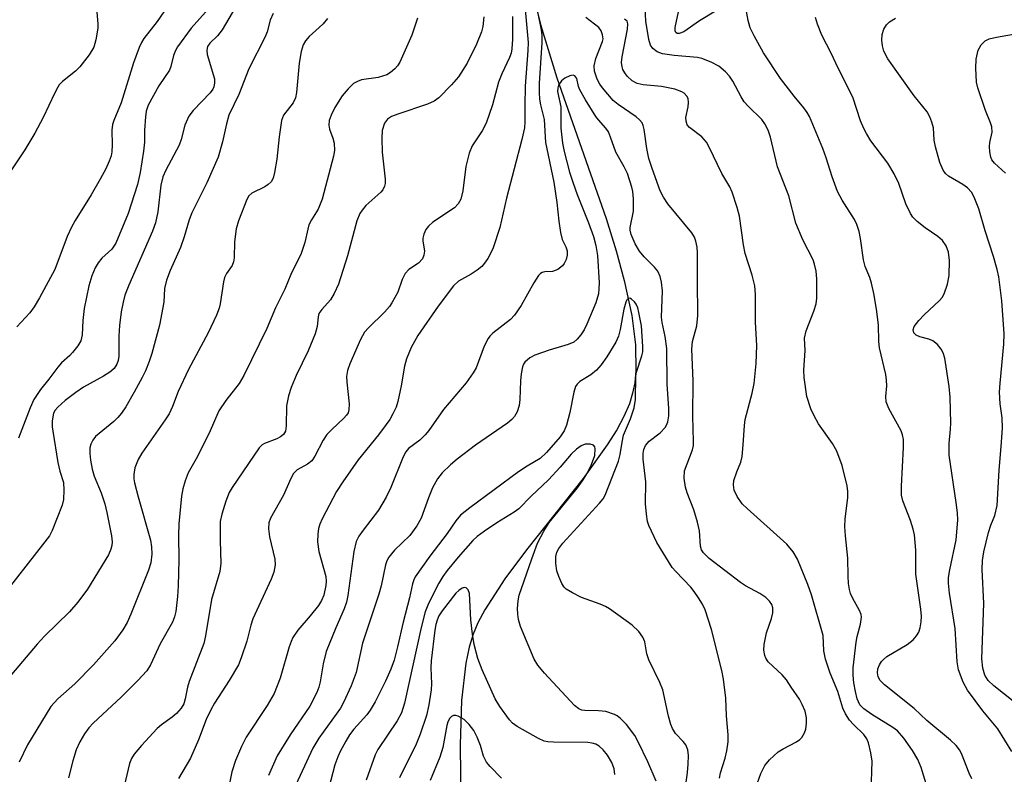
# Model space of a CAD drawing. Units: inches. Extents: x 1207767 to 1213766, y 509458 to 513459.
# Drawn here: x 1207906 to 1208097, y 512237 to 512383 of the extents above; entities that cross this region are included whole.
import ezdxf

# ---------------------------------------------------------------- set-up
doc = ezdxf.new("R2010")
doc.units = ezdxf.units.IN
doc.header["$MEASUREMENT"] = 0
doc.layers.add('HYDRO-Single Line Stream', color=4, linetype='Continuous')
doc.layers.add('Undefined', color=1, linetype='Continuous')

msp = doc.modelspace()

# ---------------------------------------------------------------- linework, layer by layer
at = {"layer": 'HYDRO-Single Line Stream'}
msp.add_lwpolyline([(1208003.15, 512396.6), (1208006.63, 512382.48), (1208009.79, 512372.14), (1208019.34, 512344.86), (1208021.29, 512338.59), (1208022.87, 512332.81), (1208024.32, 512326.05), (1208025.06, 512320.33), (1208025.14, 512315.36), (1208024.9, 512312.97), (1208024.5, 512310.96), (1208023.86, 512308.89), (1208022.79, 512306.44), (1208021.42, 512303.88), (1208019.58, 512300.92), (1208014.9, 512294.41), (1208003.93, 512280.6), (1207999.67, 512274.94), (1207995.81, 512268.95), (1207994.48, 512266.4), (1207993.57, 512264.23), (1207992.79, 512261.67), (1207992.13, 512258.59), (1207991.32, 512251.38), (1207991.06, 512242.73), (1207991.25, 512224.96)], dxfattribs=at)
at = {"layer": 'Undefined'}
for points, elevation in [([(1207947.46, 512385.8), (1207944.82, 512381.45), (1207943.96, 512380.29), (1207942.46, 512378.86), (1207942.01, 512378.23), (1207941.85, 512377.48), (1207941.96, 512376.68), (1207943.33, 512371.92), (1207943.37, 512371.11), (1207943.23, 512370.37), (1207943.04, 512369.9), (1207942.55, 512369.2), (1207939.22, 512365.8), (1207938.38, 512364.66), (1207937.61, 512362.94), (1207936.88, 512360.16), (1207936.51, 512359.07), (1207933.9, 512354.2), (1207933.35, 512352.92), (1207932.96, 512351.33), (1207932.38, 512346.14), (1207931.93, 512344.03), (1207931.3, 512342.38), (1207926.72, 512331.93), (1207925.99, 512329.95), (1207925.62, 512328.64), (1207925.24, 512326.71), (1207924.93, 512324.09), (1207924.78, 512322.05), (1207924.78, 512318.16), (1207924.67, 512317.33), (1207924.43, 512316.62), (1207923.88, 512315.78), (1207923.07, 512315.05), (1207921.8, 512314.26), (1207917.93, 512312.11), (1207916.46, 512311.12), (1207914.38, 512309.56), (1207912.93, 512308.27), (1207912.45, 512307.66), (1207912.15, 512307.08), (1207911.97, 512306.37), (1207911.88, 512305.56), (1207911.88, 512304.45), (1207911.96, 512303.57), (1207912.97, 512297.52), (1207913.36, 512295.87), (1207914.04, 512293.61), (1207914.14, 512292.15), (1207914.05, 512290.37), (1207913.81, 512289.23), (1207911.89, 512284.3), (1207911.32, 512283.29), (1207910.46, 512282.12), (1207901.4, 512270.64)], 256), ([(1207942.2, 512385.54), (1207938.83, 512381.75), (1207936.15, 512378.12), (1207935.77, 512377.41), (1207935.39, 512376.45), (1207934.92, 512374.34), (1207934.63, 512373.59), (1207932.58, 512370.57), (1207930.49, 512366.8), (1207930.12, 512365.68), (1207929.95, 512364.56), (1207929.76, 512361.99), (1207929.75, 512359.68), (1207929.56, 512357.9), (1207928.95, 512353.77), (1207928.44, 512351.47), (1207926.59, 512345.82), (1207924.24, 512340.03), (1207923.46, 512338.87), (1207921.51, 512337.12), (1207920.77, 512336.26), (1207920.2, 512335.27), (1207919.56, 512333.7), (1207918.99, 512331.76), (1207918.1, 512327.36), (1207917.83, 512325.06), (1207917.66, 512322.28), (1207917.41, 512321.11), (1207916.87, 512320.17), (1207915.83, 512318.85), (1207915.26, 512318.24), (1207913.69, 512316.84), (1207912.97, 512316.04), (1207911.19, 512313.65), (1207909.59, 512311.66), (1207908.3, 512309.71), (1207907.59, 512308.12), (1207905.33, 512302.22)], 258), ([(1208003.6, 512386.06), (1208004.21, 512379), (1208004.16, 512377.45), (1208003.63, 512370.5), (1208003.57, 512366.79), (1208003.61, 512363.57), (1208003.51, 512362.42), (1208003.03, 512360.19), (1208000.02, 512348.76), (1207998.73, 512343.09), (1207997.42, 512339.13), (1207997.07, 512338.33), (1207996.38, 512337.1), (1207995.76, 512336.16), (1207995.21, 512335.54), (1207994.33, 512334.84), (1207993.16, 512334.05), (1207990.69, 512332.69), (1207989.72, 512331.79), (1207986.74, 512327.86), (1207982.84, 512322.14), (1207981.5, 512319.81), (1207980.63, 512317.63), (1207980.25, 512316.2), (1207979.59, 512312.41), (1207978.95, 512309.36), (1207978.61, 512308.28), (1207977.98, 512306.93), (1207977.4, 512305.89), (1207976.69, 512304.86), (1207975.16, 512302.87), (1207971.21, 512298.01), (1207968.24, 512293.79), (1207967.05, 512291.87), (1207964.25, 512286.59), (1207963.79, 512285.55), (1207963.54, 512284.74), (1207963.39, 512283.59), (1207963.37, 512282.13), (1207963.63, 512280.28), (1207964.95, 512275.4), (1207965.01, 512274.52), (1207964.95, 512273.68), (1207964.57, 512271.82), (1207964.13, 512270.77), (1207963.55, 512269.8), (1207961.94, 512267.79), (1207959.53, 512264.99), (1207958.58, 512263.58), (1207958.21, 512262.81), (1207957.85, 512261.77), (1207956.13, 512255.71), (1207954.91, 512252.71), (1207953.59, 512250.4), (1207949.53, 512244.26), (1207948.58, 512242.42), (1207947.41, 512239.69), (1207946.75, 512237.5), (1207946.35, 512235.56)], 244), ([(1208081.63, 512234.56), (1208080.49, 512238.37), (1208079.82, 512239.94), (1208078.81, 512241.68), (1208077.15, 512244.07), (1208075.91, 512245.46), (1208075.01, 512246.14), (1208070.93, 512248.66), (1208069.33, 512249.76), (1208068.59, 512250.54), (1208068.06, 512251.69), (1208067.72, 512253.09), (1208067.43, 512254.81), (1208067.31, 512256.3), (1208067.32, 512257.7), (1208067.88, 512262.67), (1208068.09, 512263.76), (1208068.72, 512266.15), (1208068.9, 512267.54), (1208068.82, 512268.07), (1208068.53, 512268.81), (1208067.22, 512271.17), (1208066.79, 512272.12), (1208066.57, 512272.91), (1208066.4, 512274.03), (1208066.3, 512275.46), (1208066.23, 512278.96), (1208065.78, 512283.31), (1208065.67, 512285.09), (1208065.73, 512286.55), (1208066.27, 512290.75), (1208066.24, 512291.87), (1208066.11, 512292.99), (1208065.16, 512296.96), (1208064.12, 512299.69), (1208063.28, 512301.18), (1208060.59, 512305.03), (1208059.72, 512306.59), (1208059.08, 512307.93), (1208058.33, 512310.31), (1208057.77, 512314), (1208057.71, 512315.44), (1208057.96, 512319.24), (1208057.82, 512321.63), (1208058.17, 512323.03), (1208059.69, 512326.9), (1208060.12, 512328.3), (1208060.24, 512329.4), (1208060.27, 512331.08), (1208060.22, 512333.16), (1208060.08, 512334.62), (1208059.79, 512336.01), (1208059.5, 512336.82), (1208057.54, 512340.71), (1208056.18, 512343.96), (1208054.78, 512349.27), (1208052.59, 512354.87), (1208051.26, 512360.6), (1208050.83, 512361.97), (1208050.18, 512363.21), (1208049.58, 512364.03), (1208046.92, 512366.63), (1208046.14, 512367.5), (1208045.54, 512368.45), (1208043.95, 512371.48), (1208043.3, 512372.48), (1208042.54, 512373.3), (1208041.24, 512374.38), (1208039.76, 512375.18), (1208037.94, 512375.9), (1208037.08, 512376.05), (1208032.58, 512376.47), (1208030.27, 512376.79), (1208029.23, 512377.16), (1208028.41, 512377.82), (1208027.97, 512378.48), (1208027.64, 512379.59), (1208027.08, 512383.13), (1208026.93, 512385.73)], 246), ([(1208040.55, 512385.05), (1208037.47, 512383.17), (1208034.44, 512381.04), (1208033.56, 512380.7), (1208033.16, 512380.72), (1208032.9, 512380.89), (1208032.77, 512381.22), (1208032.77, 512381.91), (1208033.42, 512384.94)], 248), ([(1208090.31, 512236.15), (1208089.81, 512237.24), (1208088.33, 512241.08), (1208087.93, 512241.81), (1208087.27, 512242.66), (1208086.18, 512243.67), (1208081.61, 512247.51), (1208079.12, 512249.81), (1208073.34, 512254.4), (1208072.51, 512255.23), (1208072.13, 512255.95), (1208072, 512256.74), (1208072.11, 512257.53), (1208072.38, 512258.28), (1208072.81, 512258.94), (1208073.17, 512259.33), (1208073.82, 512259.86), (1208077.79, 512262.24), (1208078.93, 512263.1), (1208079.61, 512263.92), (1208080.01, 512264.6), (1208080.29, 512265.44), (1208080.5, 512266.6), (1208080.52, 512267.7), (1208080.41, 512269.05), (1208079.47, 512275.85), (1208079.45, 512280.54), (1208079.21, 512283.48), (1208078.94, 512284.62), (1208078.39, 512286.28), (1208076.9, 512290.09), (1208076.69, 512291.21), (1208076.66, 512292.94), (1208077.08, 512300.4), (1208077.04, 512301.98), (1208076.87, 512302.86), (1208076.59, 512303.69), (1208074.2, 512308.01), (1208073.69, 512309.31), (1208073.62, 512310.35), (1208073.81, 512312.38), (1208073.79, 512313.46), (1208073.6, 512314.59), (1208072.4, 512319.73), (1208072.3, 512320.96), (1208072.22, 512324.24), (1208071.84, 512327.24), (1208071.32, 512330.29), (1208070.85, 512332.29), (1208070.5, 512333.41), (1208069.65, 512335.51), (1208069.28, 512336.81), (1208068.74, 512340.94), (1208068.43, 512342.33), (1208067.99, 512343.65), (1208067.52, 512344.67), (1208065.14, 512348.41), (1208064.27, 512350.09), (1208063.2, 512352.93), (1208062.05, 512356.62), (1208061.42, 512358.4), (1208058.8, 512364.61), (1208058.37, 512365.38), (1208057.72, 512366.32), (1208055.82, 512368.55), (1208053.22, 512372.01), (1208049.89, 512376.98), (1208048.08, 512380.26), (1208047.32, 512381.81), (1208046.9, 512383.23), (1208046.38, 512386.06)], 248), ([(1207954.73, 512384.63), (1207954.18, 512383.33), (1207953.55, 512381.07), (1207953.18, 512380.05), (1207950.02, 512373.85), (1207948.06, 512368.88), (1207946.17, 512364.86), (1207945.66, 512363.22), (1207944.91, 512359.71), (1207944.08, 512356.72), (1207941.85, 512351.79), (1207938.98, 512345.93), (1207938.47, 512344.59), (1207937.46, 512341.26), (1207936.75, 512339.21), (1207934.78, 512334.73), (1207934.07, 512332.89), (1207933.63, 512331.27), (1207933.5, 512328.64), (1207932.69, 512324.14), (1207931.19, 512318.66), (1207930.69, 512317.13), (1207929.97, 512315.3), (1207929.35, 512314), (1207927.78, 512311.17), (1207926.14, 512308.32), (1207925.3, 512307.06), (1207924.63, 512306.25), (1207923.85, 512305.47), (1207920.26, 512302.53), (1207919.73, 512301.85), (1207919.34, 512301.1), (1207919.19, 512300.34), (1207919.15, 512299.28), (1207919.29, 512297.96), (1207919.6, 512296.21), (1207920.01, 512294.84), (1207921.34, 512291.66), (1207922.07, 512289.52), (1207922.49, 512287.85), (1207923.38, 512283.28), (1207923.5, 512282.14), (1207923.44, 512281.4), (1207923.27, 512280.68), (1207922.77, 512279.61), (1207918.72, 512272.98), (1207916.86, 512270.4), (1207915.21, 512268.58), (1207910.36, 512263.82), (1207908.95, 512262.3), (1207902.57, 512254.74)], 254), ([(1207965.29, 512383.66), (1207964.42, 512382.63), (1207963.66, 512381.86), (1207961.7, 512380.17), (1207961.01, 512379.27), (1207960.59, 512378.54), (1207960.16, 512377.21), (1207959.76, 512374.97), (1207959.25, 512369.28), (1207959.08, 512368.23), (1207958.62, 512367.27), (1207956.76, 512364.88), (1207956.37, 512363.85), (1207955.88, 512360.69), (1207955.43, 512356.35), (1207955.01, 512353.75), (1207954.72, 512352.64), (1207954.35, 512351.97), (1207953.8, 512351.43), (1207953.13, 512351), (1207950.61, 512349.78), (1207950.02, 512349.23), (1207949.61, 512348.56), (1207948.03, 512344.4), (1207947.57, 512342.82), (1207947.22, 512340.3), (1207947.18, 512337.24), (1207947.08, 512336.45), (1207946.77, 512335.74), (1207945.68, 512334.2), (1207945.3, 512333.43), (1207945.09, 512332.58), (1207944.47, 512328.3), (1207944.25, 512327.46), (1207943.72, 512326.07), (1207942.1, 512322.64), (1207938.29, 512315.53), (1207936.33, 512311.27), (1207935.24, 512308.41), (1207934.58, 512306.99), (1207933.81, 512305.78), (1207929.24, 512299.35), (1207928.52, 512298.11), (1207927.87, 512296.49), (1207927.68, 512295.16), (1207927.71, 512294.36), (1207927.84, 512293.56), (1207928.53, 512290.87), (1207930.92, 512282.45), (1207931.16, 512281.19), (1207931.2, 512279.75), (1207930.98, 512278.05), (1207930.57, 512276.65), (1207927.12, 512268.08), (1207926.41, 512266.49), (1207925.59, 512265.09), (1207923.99, 512262.94), (1207919.85, 512258.26), (1207916.23, 512254.59), (1207912.95, 512251.71), (1207911.61, 512250.19), (1207907.06, 512242.78), (1207905.47, 512239.42)], 252), ([(1207982.73, 512383.68), (1207981.64, 512380.38), (1207979.3, 512375.18), (1207978.87, 512374.46), (1207978.33, 512373.84), (1207977.49, 512373.13), (1207976.77, 512372.72), (1207975.14, 512372.19), (1207971.88, 512371.73), (1207971.08, 512371.44), (1207970.34, 512371.01), (1207969.27, 512370.01), (1207968.13, 512368.65), (1207966.74, 512366.4), (1207965.98, 512364.88), (1207965.63, 512363.85), (1207965.55, 512362.93), (1207965.7, 512362.17), (1207966.32, 512360.4), (1207966.55, 512359.43), (1207966.62, 512358.03), (1207966.48, 512356.94), (1207964.27, 512348.58), (1207963.49, 512346.68), (1207962.17, 512344.58), (1207961.69, 512343.59), (1207961.44, 512342.77), (1207960.9, 512340.21), (1207960.21, 512338.05), (1207958.16, 512333.98), (1207956.99, 512331.12), (1207955.22, 512327.54), (1207953.53, 512323.54), (1207949.06, 512314.37), (1207948.16, 512312.86), (1207945.58, 512309.53), (1207944.22, 512307.52), (1207942.35, 512303.24), (1207939.78, 512298.22), (1207938.27, 512295.53), (1207937.67, 512293.95), (1207937.22, 512292.42), (1207936.95, 512291), (1207936.41, 512285.6), (1207936.37, 512283.33), (1207936.47, 512278.64), (1207936.34, 512273.62), (1207936.21, 512271.56), (1207935.87, 512268.65), (1207935.59, 512267.58), (1207935.2, 512266.58), (1207932.8, 512262.34), (1207930.95, 512258.26), (1207930.2, 512257.1), (1207928.46, 512255.22), (1207925.28, 512252.03), (1207919.79, 512246.93), (1207919, 512246.06), (1207918.11, 512244.9), (1207917.23, 512243.37), (1207916.52, 512241.77), (1207915.85, 512239.63), (1207915.03, 512236.38)], 250), ([(1207995.64, 512383.97), (1207995.46, 512382.09), (1207995.15, 512381.05), (1207994.18, 512378.64), (1207992.38, 512374.99), (1207990.69, 512372.34), (1207989.37, 512370.76), (1207986.86, 512368.22), (1207985.98, 512367.6), (1207984.7, 512367), (1207978.94, 512365.1), (1207977.73, 512364.63), (1207976.93, 512364.11), (1207976.33, 512363.31), (1207975.9, 512361.93), (1207975.8, 512360.44), (1207975.9, 512357.74), (1207976.48, 512352.5), (1207976.47, 512351.65), (1207976.36, 512351.12), (1207976, 512350.41), (1207975.63, 512349.97), (1207972.75, 512347.37), (1207971.99, 512346.47), (1207971.55, 512345.79), (1207971, 512344.36), (1207969.16, 512337.63), (1207967.4, 512332.08), (1207966.56, 512330.3), (1207965.86, 512329.1), (1207964.16, 512327.2), (1207963.63, 512326.39), (1207963.45, 512325.74), (1207963.3, 512323.87), (1207962.89, 512322.46), (1207961.54, 512319.15), (1207959.21, 512314.37), (1207958.27, 512312.05), (1207957.73, 512310.42), (1207957.31, 512308.48), (1207957.28, 512304.62), (1207957.11, 512303.61), (1207956.73, 512302.97), (1207956.16, 512302.48), (1207955.45, 512302.13), (1207953.08, 512301.23), (1207952.61, 512300.93), (1207952, 512300.37), (1207946.77, 512292.69), (1207946.21, 512291.68), (1207945.58, 512290.02), (1207944.76, 512287.47), (1207944.49, 512286.05), (1207944.46, 512282.35), (1207944.56, 512277.98), (1207944.39, 512276.35), (1207942.78, 512270.97), (1207941.61, 512263.87), (1207941.31, 512262.42), (1207938.42, 512255.03), (1207938.11, 512253.93), (1207937.7, 512251.69), (1207937.39, 512250.73), (1207936.88, 512249.86), (1207935.99, 512248.85), (1207935.17, 512248.12), (1207933.09, 512246.64), (1207932.23, 512245.92), (1207929.17, 512242.64), (1207927.77, 512240.95), (1207927.24, 512240.09), (1207926.84, 512239.14), (1207925.56, 512233.66)], 248), ([(1208001.2, 512384.01), (1208001.19, 512379.65), (1208001.07, 512377.75), (1208000.9, 512376.89), (1208000.63, 512376.05), (1207999.09, 512372.92), (1207998.45, 512371.3), (1207997.29, 512366.91), (1207996.1, 512363.35), (1207995.33, 512361.85), (1207993.38, 512358.91), (1207992.75, 512357.52), (1207992.11, 512354.92), (1207991.53, 512350.2), (1207991.13, 512348.59), (1207990.62, 512347.72), (1207989.91, 512346.94), (1207985.75, 512344.12), (1207984.88, 512343.37), (1207984.37, 512342.73), (1207983.95, 512341.79), (1207983.79, 512341.04), (1207983.79, 512340.54), (1207984.12, 512338.48), (1207984, 512337.73), (1207983.7, 512337.04), (1207982.94, 512336.19), (1207981.1, 512334.98), (1207980.39, 512334.2), (1207979.77, 512333.02), (1207978.91, 512330.57), (1207977.8, 512328.49), (1207977.3, 512327.78), (1207976.36, 512326.7), (1207973.24, 512323.62), (1207972.5, 512322.77), (1207971.71, 512321.35), (1207969.62, 512316.66), (1207969.16, 512315.34), (1207968.97, 512314.22), (1207969.01, 512313.13), (1207969.5, 512308.87), (1207969.45, 512307.74), (1207969.27, 512307.17), (1207968.98, 512306.72), (1207968.43, 512306.09), (1207966.11, 512303.95), (1207965.16, 512302.93), (1207964.45, 512301.84), (1207962.86, 512298.74), (1207962.22, 512297.86), (1207961.41, 512297.22), (1207959.42, 512296.12), (1207958.7, 512295.41), (1207958.15, 512294.43), (1207956.72, 512291.19), (1207954.2, 512286.69), (1207953.9, 512285.83), (1207953.82, 512284.64), (1207954.03, 512283.11), (1207955.1, 512278.76), (1207955.13, 512277.64), (1207954.88, 512276.26), (1207954.34, 512274.92), (1207950.78, 512267.2), (1207950.4, 512265.99), (1207949.65, 512262.89), (1207948.53, 512259.61), (1207948, 512258.28), (1207946.23, 512255.23), (1207943.36, 512250.84), (1207942.62, 512249.58), (1207941.77, 512247.68), (1207940.28, 512243.7), (1207938.71, 512240.2), (1207936.35, 512236.24)], 246), ([(1208006.05, 512384.9), (1208006.75, 512381.44), (1208006.9, 512380.34), (1208006.87, 512378.89), (1208006.35, 512371.08), (1208006.33, 512369.3), (1208006.44, 512367.97), (1208006.62, 512366.89), (1208007.32, 512364.06), (1208007.62, 512359.57), (1208009.21, 512351.87), (1208009.79, 512347.93), (1208010.17, 512344.34), (1208010.49, 512342.13), (1208010.84, 512340.79), (1208011.52, 512339.35), (1208011.78, 512338.57), (1208011.82, 512337.75), (1208011.6, 512336.91), (1208011.23, 512336.12), (1208010.9, 512335.66), (1208010, 512334.96), (1208008.95, 512334.55), (1208007.43, 512334.49), (1208006.97, 512334.39), (1208006.61, 512334.18), (1208006.24, 512333.8), (1208005.31, 512332.35), (1208002.9, 512327.98), (1208001.59, 512326.07), (1208000.78, 512325.26), (1207997.37, 512322.62), (1207996.77, 512322.03), (1207996.44, 512321.59), (1207995.72, 512320.06), (1207994.12, 512315.87), (1207993.54, 512314.88), (1207992.2, 512313), (1207987.83, 512307.77), (1207984.97, 512303.75), (1207984.25, 512302.86), (1207983.23, 512301.86), (1207981.02, 512300.22), (1207980.48, 512299.58), (1207979.96, 512298.59), (1207977.59, 512292.65), (1207976.69, 512290.82), (1207975.19, 512288.27), (1207972.19, 512284.41), (1207971.38, 512283.21), (1207970.88, 512282.19), (1207970.42, 512280.28), (1207969.22, 512271.75), (1207968.96, 512270.42), (1207968.52, 512269.13), (1207966.88, 512265.43), (1207965.03, 512260.89), (1207964.43, 512258.44), (1207963.88, 512254.96), (1207963.61, 512253.95), (1207963.22, 512252.9), (1207961.88, 512250.24), (1207958.06, 512244.7), (1207956.33, 512242.01), (1207955.54, 512240.61), (1207953.85, 512236.82)], 242), ([(1208048.39, 512234.46), (1208049.39, 512237.21), (1208050.15, 512238.77), (1208051.06, 512239.87), (1208052.77, 512241.38), (1208053.73, 512242.01), (1208056.28, 512243.34), (1208056.97, 512243.81), (1208057.33, 512244.19), (1208057.85, 512245.07), (1208058.1, 512245.83), (1208058.24, 512246.96), (1208058.21, 512248.02), (1208057.95, 512249.3), (1208057.41, 512250.6), (1208056.85, 512251.59), (1208055.29, 512253.97), (1208054.34, 512255.34), (1208053.5, 512256.34), (1208050.82, 512258.86), (1208050.34, 512259.57), (1208050.16, 512260.06), (1208049.98, 512261.1), (1208050, 512262.19), (1208050.5, 512264.47), (1208051.42, 512267.29), (1208051.68, 512268.33), (1208051.7, 512269.31), (1208051.48, 512269.98), (1208051.07, 512270.62), (1208050.34, 512271.35), (1208049.2, 512272.09), (1208046.38, 512273.6), (1208045.4, 512274.23), (1208039.38, 512278.93), (1208038.25, 512280.03), (1208037.89, 512280.61), (1208037.69, 512281.28), (1208037.46, 512284.29), (1208037.1, 512285.93), (1208036.35, 512288.35), (1208035.09, 512291.61), (1208034.74, 512292.71), (1208034.51, 512294.46), (1208034.57, 512295.91), (1208036.1, 512300), (1208036.28, 512300.81), (1208036.34, 512301.61), (1208036.18, 512306.49), (1208036.24, 512313.33), (1208035.99, 512319.47), (1208036.14, 512320.96), (1208036.94, 512324.01), (1208037.16, 512326.05), (1208037.07, 512332.76), (1208037.09, 512338.16), (1208037, 512339.31), (1208036.79, 512340.45), (1208036.51, 512341.22), (1208035.99, 512342.09), (1208031.36, 512347.72), (1208030.5, 512349), (1208029.87, 512350.19), (1208028.26, 512354.56), (1208027.63, 512356.49), (1208027.25, 512358.45), (1208026.75, 512362.08), (1208026.56, 512362.89), (1208026.34, 512363.38), (1208025.84, 512364), (1208025.2, 512364.53), (1208021.66, 512366.93), (1208020.7, 512367.75), (1208018.65, 512370.19), (1208018.15, 512370.91), (1208017.63, 512371.89), (1208017.08, 512373.43), (1208017.03, 512374.48), (1208017.38, 512375.86), (1208018.68, 512379.16), (1208018.77, 512379.71), (1208018.66, 512380.47), (1208018.37, 512381.21), (1208017.91, 512381.86), (1208015.41, 512383.84)], 242), ([(1208070.8, 512233.67), (1208070.96, 512239.57), (1208070.7, 512241.24), (1208070.24, 512243.15), (1208069.94, 512243.92), (1208069.34, 512244.78), (1208067.35, 512246.68), (1208066.6, 512247.54), (1208065.81, 512248.79), (1208065.31, 512249.84), (1208064.3, 512253.1), (1208062.81, 512256.64), (1208061.91, 512259.38), (1208061.62, 512260.99), (1208061.47, 512263.98), (1208059.2, 512271.88), (1208058.51, 512273.84), (1208056.48, 512278.76), (1208055.65, 512280.2), (1208054.44, 512281.68), (1208046.71, 512288.58), (1208045.75, 512289.52), (1208044.76, 512290.92), (1208044.22, 512292.17), (1208044.07, 512293.17), (1208044.16, 512294), (1208044.69, 512295.7), (1208045.49, 512297.58), (1208045.76, 512298.67), (1208045.97, 512300.94), (1208046.2, 512304.72), (1208046.36, 512305.89), (1208047.69, 512310.94), (1208048.11, 512312.86), (1208048.48, 512316.72), (1208048.58, 512320.18), (1208048.36, 512324.71), (1208048.32, 512330.13), (1208048.19, 512331.76), (1208047.7, 512333.83), (1208046.31, 512338.08), (1208046, 512339.76), (1208045.24, 512345.29), (1208044.78, 512346.96), (1208043.79, 512349.97), (1208043.34, 512350.98), (1208041.81, 512353.55), (1208039.38, 512358.68), (1208038.86, 512359.64), (1208037.94, 512360.67), (1208035.53, 512362.48), (1208035.05, 512363.03), (1208034.86, 512363.7), (1208034.84, 512364.45), (1208035.28, 512366.53), (1208035.37, 512367.35), (1208035.27, 512368.11), (1208035.03, 512368.56), (1208034.48, 512369.13), (1208034.03, 512369.43), (1208032.67, 512369.91), (1208030.07, 512370.47), (1208026.53, 512370.76), (1208025.4, 512371.01), (1208024.44, 512371.54), (1208023.44, 512372.48), (1208022.97, 512373.09), (1208022.6, 512373.74), (1208022.44, 512374.24), (1208022.36, 512375.07), (1208022.46, 512376.21), (1208023.52, 512381.56), (1208023.58, 512382.61), (1208023.41, 512383.14), (1208022.93, 512383.49)], 244), ([(1208098.07, 512241.46), (1208095.36, 512245.87), (1208092.46, 512249.36), (1208089.48, 512253.38), (1208088.66, 512254.91), (1208087.74, 512257.33), (1208087.48, 512258.86), (1208087.07, 512265.31), (1208085.98, 512272.19), (1208085.81, 512274.13), (1208085.82, 512275.22), (1208086.02, 512276.68), (1208087.3, 512282.5), (1208087.6, 512286.35), (1208087.53, 512287.77), (1208087.31, 512289.75), (1208085.92, 512298.93), (1208085.92, 512301.19), (1208086.19, 512303.98), (1208086.23, 512305.15), (1208086.12, 512310.21), (1208085.95, 512312.27), (1208085.06, 512317.74), (1208084.75, 512318.78), (1208084.39, 512319.51), (1208083.66, 512320.42), (1208082.78, 512321.14), (1208081.96, 512321.45), (1208080.23, 512321.87), (1208079.52, 512322.21), (1208079.05, 512322.69), (1208078.94, 512323.23), (1208079.16, 512323.91), (1208080.02, 512325.07), (1208081.05, 512326.14), (1208084.03, 512328.91), (1208084.58, 512329.55), (1208084.98, 512330.26), (1208085.57, 512332.11), (1208085.9, 512333.77), (1208086, 512336.7), (1208085.82, 512338.32), (1208085.37, 512339.52), (1208084.61, 512340.58), (1208083.71, 512341.35), (1208081.26, 512343.06), (1208079.68, 512344.29), (1208078.88, 512345.08), (1208078.39, 512345.81), (1208077.48, 512347.68), (1208076.14, 512351.65), (1208075.23, 512353.52), (1208074.02, 512355.55), (1208070.75, 512359.91), (1208069.86, 512361.31), (1208069.33, 512362.27), (1208068.72, 512363.81), (1208067.21, 512368.36), (1208064.35, 512374.01), (1208063, 512376.88), (1208061.18, 512380.38), (1208060.36, 512382.51), (1208060.01, 512383.86)], 250), ([(1208098.36, 512251.21), (1208094.6, 512254.2), (1208093.52, 512255.21), (1208092.84, 512256.27), (1208092.47, 512257.66), (1208092.29, 512259.41), (1208092.64, 512270.14), (1208092.34, 512276.79), (1208092.36, 512278.5), (1208092.62, 512280.2), (1208093.57, 512283.93), (1208094, 512285.34), (1208094.8, 512287.24), (1208095.23, 512289.17), (1208095.64, 512296.04), (1208096.04, 512300.6), (1208096.25, 512304.19), (1208096.21, 512306.15), (1208095.8, 512308.9), (1208095.71, 512311.15), (1208095.81, 512312.89), (1208096.53, 512320.45), (1208096.6, 512322.48), (1208096.14, 512328.89), (1208095.53, 512333.53), (1208095.23, 512334.96), (1208094.53, 512337.48), (1208092.9, 512342.45), (1208091.7, 512346.69), (1208090.78, 512349.01), (1208090.23, 512349.94), (1208089.49, 512350.76), (1208088.57, 512351.43), (1208085.82, 512353.08), (1208085.22, 512353.6), (1208084.75, 512354.23), (1208084.14, 512355.73), (1208083.28, 512358.76), (1208083.03, 512360.02), (1208082.85, 512362.45), (1208082.58, 512363.52), (1208082.19, 512364.55), (1208081.62, 512365.52), (1208079.1, 512368.64), (1208074.03, 512375.78), (1208073.26, 512377.29), (1208072.98, 512378.36), (1208072.84, 512379.46), (1208072.92, 512380.54), (1208073.22, 512381.57), (1208073.75, 512382.42), (1208074.31, 512382.97), (1208075.51, 512383.72)], 252), ([(1208096.84, 512353.61), (1208094.71, 512355.57), (1208094.21, 512356.24), (1208094, 512356.73), (1208093.8, 512357.76), (1208093.75, 512358.82), (1208093.84, 512359.59), (1208094.25, 512361.58), (1208094.21, 512362.61), (1208093.96, 512363.42), (1208092.98, 512365.79), (1208091.49, 512370.2), (1208091.23, 512371.31), (1208091.07, 512373.98), (1208091.13, 512375.76), (1208091.57, 512377.49), (1208092.11, 512378.51), (1208092.93, 512379.3), (1208093.69, 512379.67), (1208095.1, 512380.03), (1208098.41, 512380.62)], 254), ([(1208041.35, 512236.28), (1208041.55, 512237.36), (1208042.44, 512240.19), (1208042.76, 512241.6), (1208043.03, 512243.31), (1208043.03, 512244.72), (1208042.73, 512248.4), (1208042.57, 512251.79), (1208042.16, 512255.49), (1208041.8, 512257.2), (1208039.78, 512265.1), (1208038.55, 512268.96), (1208038.03, 512270.01), (1208037.27, 512271.28), (1208036.44, 512272.51), (1208035.77, 512273.33), (1208032.85, 512276.36), (1208032.16, 512277.18), (1208029.18, 512281.98), (1208027.62, 512285.29), (1208027.38, 512286.09), (1208027.16, 512287.49), (1208027.01, 512289.48), (1208027.03, 512293.8), (1208026.53, 512298.17), (1208026.55, 512299.26), (1208026.67, 512300.05), (1208027.01, 512300.79), (1208027.73, 512301.68), (1208029.86, 512303.26), (1208030.81, 512304.31), (1208031.1, 512304.78), (1208031.35, 512305.43), (1208031.53, 512306.6), (1208031.51, 512307.96), (1208031.18, 512312.68), (1208031.15, 512319.64), (1208030.83, 512321.94), (1208030.23, 512324.7), (1208030.09, 512325.69), (1208030.27, 512330.82), (1208030.13, 512332.5), (1208029.83, 512333.58), (1208029.38, 512334.6), (1208028.72, 512335.43), (1208026.76, 512337.42), (1208025.84, 512338.5), (1208024.98, 512339.94), (1208024.2, 512341.75), (1208024.03, 512342.56), (1208024.01, 512343.11), (1208024.67, 512346.27), (1208024.66, 512348.63), (1208024.52, 512350.1), (1208024.35, 512350.92), (1208023.47, 512353.55), (1208022.84, 512354.85), (1208021.21, 512357.72), (1208020.23, 512360.6), (1208019.79, 512361.66), (1208019.31, 512362.37), (1208017.85, 512363.96), (1208017.34, 512364.61), (1208015.32, 512367.87), (1208014.27, 512369.78), (1208014.02, 512370.46), (1208013.65, 512371.97), (1208013.3, 512372.51), (1208012.95, 512372.65), (1208012.3, 512372.51), (1208011.35, 512372.03), (1208010.7, 512371.53), (1208010.11, 512370.68), (1208009.97, 512370.2), (1208009.94, 512369.47), (1208010.59, 512366.5), (1208010.57, 512362.37), (1208010.89, 512359.47), (1208011.23, 512357.82), (1208012.27, 512353.81), (1208012.88, 512351.9), (1208013.74, 512349.52), (1208015.95, 512343.98), (1208016.9, 512341.35), (1208017.37, 512339.59), (1208017.67, 512337.67), (1208017.98, 512332.37), (1208017.97, 512331.25), (1208017.85, 512330.2), (1208017.37, 512328.48), (1208015.62, 512324.33), (1208015.09, 512323.25), (1208014.47, 512322.26), (1208013.72, 512321.41), (1208013.06, 512320.89), (1208012.01, 512320.4), (1208008.27, 512319.33), (1208005.52, 512318.36), (1208004.54, 512317.84), (1208003.61, 512316.98), (1208003.33, 512316.57), (1208003.13, 512316.08), (1208002.86, 512314.74), (1208002.72, 512313.35), (1208002.64, 512309.77), (1208002.51, 512308.6), (1208002.08, 512307.35), (1208001.55, 512306.43), (1208001.04, 512305.88), (1208000.19, 512305.18), (1207993.99, 512300.85), (1207990.47, 512298.19), (1207989.14, 512297.07), (1207987.54, 512295.5), (1207986.64, 512294.33), (1207985.69, 512292.59), (1207984.89, 512290.66), (1207983.44, 512286.75), (1207982.63, 512285.23), (1207981.27, 512283.39), (1207978.28, 512280.49), (1207977.68, 512279.83), (1207977.19, 512279.13), (1207976.83, 512278.42), (1207976.57, 512277.65), (1207975.67, 512273.59), (1207975.22, 512272.01), (1207972.05, 512262.47), (1207970.84, 512256.81), (1207969.85, 512254.18), (1207968.42, 512250.98), (1207967.79, 512249.88), (1207963.61, 512244.05), (1207962.41, 512242.14), (1207953.41, 512222.6)], 240), ([(1208034.65, 512233.59), (1208035.15, 512237.37), (1208035.3, 512239.04), (1208035.35, 512240.69), (1208035.2, 512241.76), (1208034.8, 512242.75), (1208034.3, 512243.4), (1208032.84, 512244.96), (1208032.24, 512245.92), (1208031.89, 512246.7), (1208031.43, 512248.32), (1208030.36, 512253.45), (1208029.78, 512254.87), (1208027.61, 512259.25), (1208027.25, 512260.43), (1208026.84, 512262.74), (1208026.49, 512263.61), (1208025.67, 512264.72), (1208024.44, 512265.94), (1208020, 512269.14), (1208019.26, 512269.58), (1208018.18, 512270.07), (1208014.58, 512271.31), (1208012.8, 512272.22), (1208011.61, 512272.98), (1208011.21, 512273.34), (1208010.74, 512274.05), (1208010.15, 512275.39), (1208009.79, 512276.51), (1208009.58, 512277.91), (1208009.58, 512279.31), (1208009.79, 512280.11), (1208010.17, 512280.87), (1208010.97, 512281.89), (1208018.09, 512289.6), (1208018.78, 512290.48), (1208019.19, 512291.21), (1208021.77, 512297.77), (1208022.11, 512299.06), (1208022.44, 512301.45), (1208022.75, 512302.84), (1208024.1, 512306), (1208024.81, 512308.09), (1208025.04, 512309.75), (1208025.09, 512314.24), (1208025.26, 512315.06), (1208026.3, 512318.23), (1208026.45, 512319), (1208026.5, 512320.03), (1208026.2, 512324), (1208025.72, 512326.63), (1208025.48, 512327.49), (1208025.16, 512328.22), (1208024.87, 512328.67), (1208024.31, 512329.21), (1208023.94, 512329.39), (1208023.63, 512329.33), (1208023.38, 512329.04), (1208023.17, 512328.62), (1208022.78, 512327.27), (1208022.09, 512323.34), (1208021.77, 512322.03), (1208021.23, 512320.86), (1208019.52, 512318.01), (1208018.4, 512316.44), (1208017.46, 512315.43), (1208016.36, 512314.53), (1208014.25, 512313.21), (1208013.71, 512312.69), (1208013.43, 512312.25), (1208013.08, 512311.19), (1208012.29, 512307.21), (1208011.69, 512304.78), (1208011.24, 512303.64), (1208010.45, 512302.47), (1208007.81, 512299.43), (1208006.58, 512298.27), (1208004.05, 512296.81), (1208002.35, 512295.69), (1207992.9, 512288.75), (1207991.09, 512287.29), (1207990.17, 512286.22), (1207988.49, 512283.78), (1207985.17, 512279.34), (1207982.32, 512275.34), (1207982.01, 512274.73), (1207981.77, 512273.98), (1207981.19, 512271.3), (1207979.94, 512266.58), (1207978.88, 512261.74), (1207978.22, 512259.18), (1207977.61, 512257.44), (1207976.56, 512255.09), (1207974.52, 512251.1), (1207973.57, 512249.46), (1207972.9, 512248.55), (1207970.42, 512245.77), (1207969.58, 512244.72), (1207968.82, 512243.5), (1207967.73, 512241.47), (1207967.28, 512240.44), (1207966.74, 512238.86), (1207965.55, 512234.4)], 238), ([(1208029.09, 512235.72), (1208027.48, 512239.47), (1208025.59, 512243.35), (1208024.92, 512244.57), (1208023.33, 512246.7), (1208022.15, 512247.89), (1208021.49, 512248.39), (1208020.98, 512248.66), (1208019.31, 512249.22), (1208017.87, 512249.37), (1208015.21, 512249.4), (1208014.65, 512249.49), (1208014.04, 512249.73), (1208013.24, 512250.39), (1208007.37, 512256.64), (1208006.08, 512258.19), (1208005.4, 512259.39), (1208002.75, 512265.73), (1208002.38, 512267.04), (1208002.21, 512268.11), (1208002.17, 512269.23), (1208002.3, 512270.68), (1208002.51, 512271.81), (1208004.95, 512278.86), (1208006.07, 512281.85), (1208007.28, 512284.22), (1208008.31, 512285.85), (1208013.78, 512292.61), (1208014.79, 512293.97), (1208015.54, 512295.2), (1208016.52, 512297.13), (1208017.16, 512298.9), (1208017.26, 512300.15), (1208017.16, 512300.56), (1208016.91, 512300.86), (1208016.27, 512301.08), (1208015.27, 512301.06), (1208014.51, 512300.76), (1208013.59, 512300.12), (1208012.59, 512299.13), (1208010.42, 512296.61), (1208008.16, 512294.15), (1208004.82, 512291.01), (1208002.41, 512288.56), (1208001.52, 512287.9), (1207998.17, 512285.8), (1207995.76, 512284.17), (1207994.35, 512283.15), (1207993.47, 512282.37), (1207990.63, 512279.19), (1207988.48, 512276.54), (1207987.64, 512275.38), (1207986.91, 512274.1), (1207984.9, 512270.19), (1207984.26, 512268.53), (1207983.47, 512265.52), (1207980.25, 512250.83), (1207979.68, 512248.96), (1207978.83, 512247.42), (1207975.08, 512241.83), (1207974.53, 512240.84), (1207972.77, 512235.88)], 236), ([(1208021.04, 512237.02), (1208020.93, 512238.08), (1208020.48, 512239.34), (1208019.63, 512240.74), (1208018.8, 512241.79), (1208018.03, 512242.5), (1208017.38, 512242.87), (1208016.67, 512243.1), (1208015.81, 512243.21), (1208009.17, 512243.27), (1208008.06, 512243.35), (1208007.35, 512243.5), (1208006.24, 512243.99), (1208002.12, 512246.29), (1208001.17, 512246.97), (1208000.58, 512247.6), (1207998.71, 512250.22), (1207997.85, 512251.66), (1207995.31, 512257.31), (1207994.47, 512259.5), (1207993.75, 512262.25), (1207993.42, 512264.23), (1207993.13, 512266.99), (1207992.84, 512272.11), (1207992.61, 512272.8), (1207992.2, 512273.22), (1207991.84, 512273.29), (1207991.42, 512273.16), (1207990.77, 512272.72), (1207990.21, 512272.17), (1207987.54, 512268.76), (1207986.91, 512267.76), (1207986.56, 512266.96), (1207986.31, 512266.11), (1207986.12, 512264.98), (1207985.39, 512259.07), (1207985.35, 512257.67), (1207985.5, 512254.56), (1207985.42, 512253.42), (1207984.98, 512250.49), (1207984.48, 512248.47), (1207983.25, 512244.81), (1207982.51, 512242.89), (1207979.25, 512236.39)], 234), ([(1207999.08, 512236.31), (1207996.86, 512238.55), (1207996.16, 512239.4), (1207995.57, 512240.55), (1207994.99, 512242.65), (1207994.33, 512244.27), (1207993.66, 512245.56), (1207992.8, 512246.7), (1207991.78, 512247.68), (1207990.66, 512248.35), (1207990.19, 512248.46), (1207989.75, 512248.45), (1207989.35, 512248.27), (1207989.02, 512247.92), (1207988.66, 512247.25), (1207988.43, 512246.51), (1207987.66, 512242.25), (1207987.1, 512240.36), (1207985.18, 512235.86)], 232)]:
    msp.add_lwpolyline(points, dxfattribs=dict(at, elevation=elevation))
for points in [[(1207935.56, 512387.89, 260), (1207932.23, 512383.02, 260), (1207929.64, 512379.73, 260), (1207929.19, 512379, 260), (1207928.73, 512377.98, 260), (1207927.67, 512375.06, 260), (1207925.23, 512367.27, 260), (1207923.83, 512363.83, 260), (1207923.6, 512363.07, 260), (1207923.44, 512361.99, 260), (1207923.48, 512359.15, 260), (1207923.42, 512357.79, 260), (1207923.28, 512356.98, 260), (1207922.95, 512355.94, 260), (1207922.26, 512354.48, 260), (1207921.16, 512352.48, 260), (1207919.4, 512349.46, 260), (1207916.33, 512344.45, 260), (1207915.63, 512343.17, 260), (1207914.78, 512341.34, 260), (1207912.36, 512334.95, 260), (1207909.43, 512329.47, 260), (1207908.39, 512327.68, 260), (1207907.53, 512326.57, 260), (1207905.03, 512323.83, 260)], [(1207920.5, 512384.86, 262), (1207920.72, 512382.6, 262), (1207920.71, 512381.75, 262), (1207920.34, 512379.47, 262), (1207919.94, 512378.1, 262), (1207919.04, 512376.6, 262), (1207917.26, 512374.24, 262), (1207916.41, 512373.44, 262), (1207913.86, 512371.41, 262), (1207913.25, 512370.77, 262), (1207912.94, 512370.32, 262), (1207912.29, 512369.09, 262), (1207910.14, 512364.45, 262), (1207908.5, 512361.38, 262), (1207906.58, 512358.14, 262), (1207903.86, 512354.1, 262)]]:
    msp.add_polyline3d(points, dxfattribs=at)

doc.saveas('drawing.dxf')
